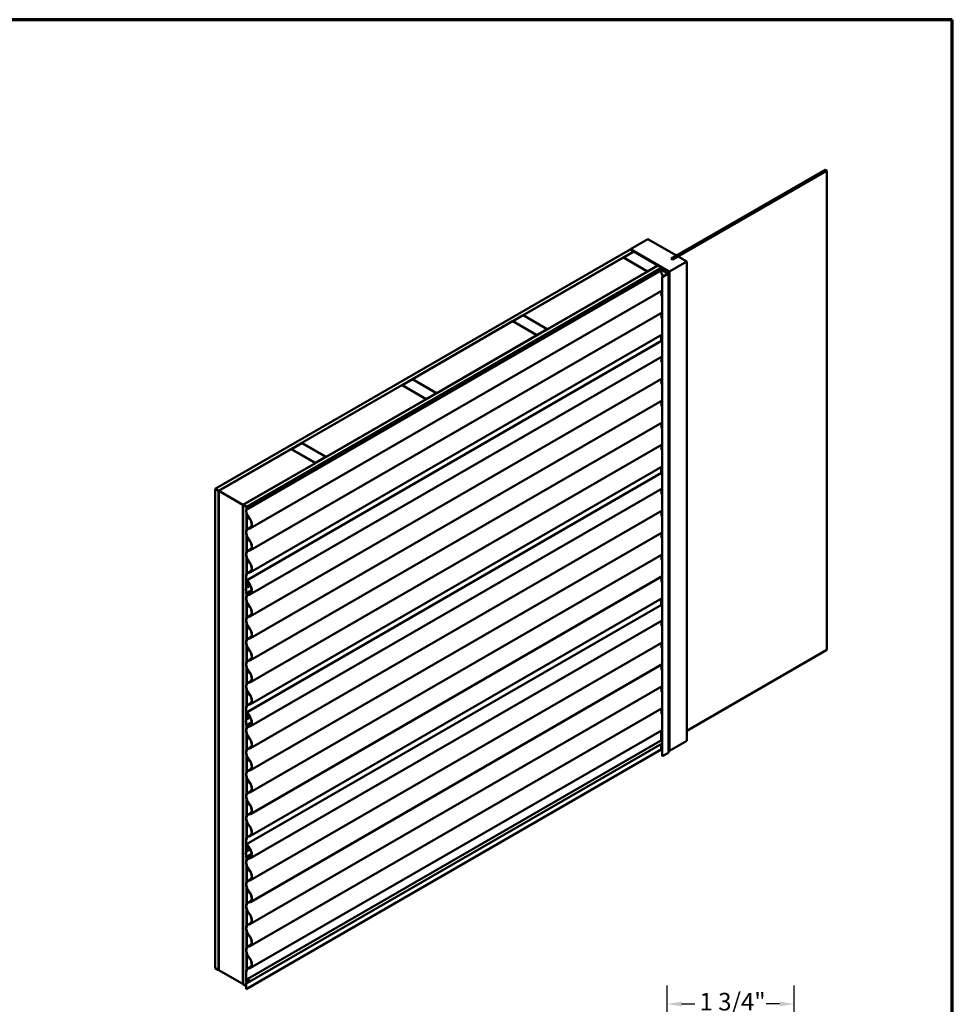
# Model space of a CAD drawing. Units: inches. Extents: x 0.6 to 33.4, y 0.6 to 21.4.
# Drawn here: x 20.7 to 33.4, y 8 to 21.4 of the extents above; entities that cross this region are included whole.
import ezdxf

# ---------------------------------------------------------------- set-up
doc = ezdxf.new("R2010")
doc.units = ezdxf.units.IN
doc.header["$LTSCALE"] = 2
doc.header["$MEASUREMENT"] = 0
for name, color, linetype, lineweight in [('Border (ANSI)', 7, 'Continuous', 70), ('Dimension (ANSI)', 7, 'Continuous', 25), ('Visible (ANSI)', 7, 'Continuous', 50)]:
    doc.layers.add(name, color=color, linetype=linetype, lineweight=lineweight)
doc.styles.add('Note Text (ANSI)', font='tahoma.ttf')
doc.dimstyles.new('Architectural (ANSI)', dxfattribs={"dimscale": 2, "dimtxt": 0.12, "dimasz": 0.098425, "dimexe": 0.125, "dimexo": 0.0625, "dimgap": 0.031496, "dimtad": 0, "dimtih": 1, "dimtoh": 1, "dimdec": 4, "dimrnd": 1e-08, "dimzin": 3, "dimdsep": 46, "dimlunit": 4, "dimtxsty": 'Note Text (ANSI)', "dimcen": 0.09, "dimdle": 0.393701, "dimclrd": 256, "dimclre": 256, "dimclrt": 256, "dimadec": 0, "dimazin": 3, "dimtfac": 1, "dimtofl": 0, "dimtmove": 0, "dimatfit": 3, "dimfxl": 1, "dimfrac": 2, "dimtolj": 1, "dimtzin": 12, "dimlwd": -1, "dimlwe": -1, "dimarcsym": 0})

# ---------------------------------------------------------------- blocks, each defined once
blk = doc.blocks.new('Borders ATAS A Border')
at = {"layer": 'Border (ANSI)'}
for p, q in [((16.7, 10.7), (0.3, 10.7)), ((16.7, 0.3), (16.7, 10.7))]:
    blk.add_line(p, q, dxfattribs=at)
blk = doc.blocks.new('*D10')
at = {"layer": 'Defpoints', "color": 0, "transparency": 16777216}
for p in [(31.244, 7.981), (29.513, 7.322), (31.244, 7.303)]:
    blk.add_point(p, dxfattribs=at)
at = {"layer": 'Dimension (ANSI)', "transparency": 16777216}
for p, q in [((29.513, 7.447), (29.513, 8.231)), ((31.244, 7.428), (31.244, 8.231)), ((29.71, 7.981), (29.892, 7.981)), ((31.047, 7.981), (30.865, 7.981))]:
    blk.add_line(p, q, dxfattribs=at)
for points in [[(29.71, 8.014), (29.71, 7.948), (29.513, 7.981)], [(31.047, 8.014), (31.047, 7.948), (31.244, 7.981)]]:
    blk.add_solid(points, dxfattribs=at)
at = {"layer": 'Dimension (ANSI)', "transparency": 16777216, "insert": (29.954, 8.132), "char_height": 0.24, "attachment_point": 1, "style": 'Note Text (ANSI)'}
blk.add_mtext('\\A1;1 3/4"', dxfattribs=at)

msp = doc.modelspace()

# ---------------------------------------------------------------- linework, layer by layer
at = {"layer": 'Visible (ANSI)'}
for p, q in [((29.56911, 18.14284), (31.66667, 19.35387)), ((31.69006, 19.34037), (29.59249, 18.12935)), ((31.66667, 19.35387), (31.69006, 19.34037)), ((31.69006, 19.34037), (31.69006, 12.8084)), ((29.01531, 18.27196), (29.25101, 18.40804)), ((29.25101, 18.40804), (29.63963, 18.18367)), ((23.35355, 15.00314), (29.0104, 18.26913)), ((29.0104, 18.26913), (29.05754, 18.24191)), ((29.01531, 18.27196), (29.01531, 18.2663)), ((29.44636, 18.02309), (29.01531, 18.27196)), ((29.05754, 18.24191), (23.40069, 14.97593)), ((28.91612, 18.15917), (27.55093, 17.37098)), ((29.24611, 17.96866), (28.91612, 18.15917)), ((28.91707, 18.15972), (29.05849, 18.24137)), ((29.24705, 17.9692), (28.91707, 18.15972)), ((28.91707, 18.15972), (28.91707, 18.15863)), ((29.05754, 18.24191), (29.05754, 18.24082)), ((29.05849, 18.24137), (29.38847, 18.05085)), ((29.15578, 18.18977), (29.15277, 18.18802)), ((29.15277, 18.18802), (29.15277, 18.18694)), ((29.15277, 18.18802), (29.43655, 18.02418)), ((29.43957, 18.02592), (29.15578, 18.18977)), ((29.63963, 18.18367), (29.56892, 18.14284)), ((29.56892, 18.14284), (29.59249, 18.12924)), ((29.56911, 18.14284), (29.56911, 18.14274)), ((29.59249, 18.12935), (29.56911, 18.14284)), ((29.59249, 18.12924), (29.6632, 18.17006)), ((29.59249, 18.12935), (29.59249, 18.12924)), ((29.63963, 18.18367), (29.63963, 18.18356)), ((29.6632, 18.17006), (29.78106, 18.10202)), ((23.73256, 14.78432), (29.38941, 18.05031)), ((29.43655, 18.02309), (23.7797, 14.75711)), ((29.43655, 18.022), (23.78064, 14.75656)), ((23.78366, 14.75482), (29.43957, 18.02026)), ((29.38847, 18.05085), (29.24705, 17.9692)), ((29.4243, 17.99947), (29.26534, 17.90769)), ((29.26836, 17.90595), (29.42731, 17.99773)), ((29.4243, 17.9949), (29.27562, 17.90905)), ((29.27863, 17.90731), (29.42731, 17.99315)), ((29.35208, 17.96866), (29.44636, 18.02309)), ((29.45107, 18.02037), (29.35679, 17.96594)), ((29.38847, 18.05085), (29.38847, 18.04976)), ((29.38941, 18.05031), (29.43655, 18.02309)), ((29.43335, 17.99773), (29.52735, 17.94346)), ((29.43335, 17.99315), (29.5231, 17.94133)), ((29.53036, 17.9452), (29.43636, 17.99947)), ((29.52612, 17.94308), (29.43636, 17.9949)), ((29.43655, 18.02309), (29.43655, 18.022)), ((29.4416, 18.02309), (29.4416, 18.02035)), ((29.45107, 18.02037), (29.45107, 17.99098)), ((29.54535, 17.96594), (29.45107, 18.02037)), ((29.46385, 17.99221), (29.46385, 17.9836)), ((29.78106, 18.10202), (29.54535, 17.96594)), ((29.78106, 18.10202), (29.78106, 11.57005)), ((23.77383, 14.71782), (29.43068, 17.98381)), ((29.43372, 17.98205), (23.77686, 14.71607)), ((27.88092, 17.18047), (29.24611, 17.96866)), ((29.24611, 17.96866), (29.24611, 17.96757)), ((29.24705, 17.9692), (29.24705, 17.96811)), ((29.26534, 17.90769), (29.26534, 17.88834)), ((29.26836, 17.90595), (29.26534, 17.90769)), ((29.26836, 17.89009), (29.26836, 17.90595)), ((29.27562, 17.90905), (29.27863, 17.90731)), ((29.27562, 17.89428), (29.27562, 17.90905)), ((29.27863, 17.89602), (29.27863, 17.90731)), ((29.35208, 17.96866), (29.35208, 17.95777)), ((29.35679, 17.96594), (29.35208, 17.96866)), ((29.35679, 17.96594), (29.35679, 17.96049)), ((29.43068, 17.98381), (29.43372, 17.98205)), ((29.44589, 17.896), (29.44589, 11.36403)), ((29.47083, 17.91153), (29.44726, 17.89792)), ((29.45028, 17.89618), (29.47385, 17.90978)), ((29.52735, 17.93997), (29.45088, 17.89583)), ((29.4539, 17.89409), (29.53036, 17.93823)), ((29.47385, 17.90978), (29.47083, 17.91153)), ((29.47385, 17.90909), (29.47385, 17.90978)), ((29.49666, 17.96624), (29.49666, 17.96466)), ((29.51613, 17.95451), (29.49727, 17.96539)), ((29.49914, 17.96742), (29.50715, 17.96653)), ((29.51655, 17.97396), (29.51655, 17.96838)), ((29.51728, 17.97815), (29.51728, 17.96892)), ((29.51887, 17.97329), (29.51732, 17.97792)), ((29.52084, 17.979), (29.5397, 17.96811)), ((29.52612, 17.94308), (29.5231, 17.94133)), ((29.5231, 17.94133), (29.5231, 17.93752)), ((29.52612, 17.93927), (29.52612, 17.94308)), ((29.53286, 17.94171), (29.53286, 11.40974)), ((29.54092, 17.96641), (29.54092, 11.43444)), ((29.54535, 17.96594), (29.54535, 11.43396)), ((23.83323, 14.46739), (29.44589, 17.70786)), ((23.83323, 14.16801), (29.44589, 17.40848)), ((27.40857, 17.28879), (27.54999, 17.37044)), ((27.54999, 17.37044), (27.87998, 17.17992)), ((27.55093, 17.37098), (27.88092, 17.18047)), ((27.55093, 17.37098), (27.55093, 17.36989)), ((26.04244, 16.50005), (27.40763, 17.28825)), ((27.40763, 17.28825), (27.73761, 17.09773)), ((27.73855, 17.09827), (27.40857, 17.28879)), ((27.40857, 17.28879), (27.40857, 17.2877)), ((23.83323, 13.86862), (29.44589, 17.1091)), ((27.73761, 17.09773), (26.37242, 16.30954)), ((27.73761, 17.09773), (27.73761, 17.09664)), ((27.87998, 17.17992), (27.73855, 17.09827)), ((27.73855, 17.09827), (27.73855, 17.09718)), ((27.87998, 17.17992), (27.87998, 17.17883)), ((27.88092, 17.18047), (27.88092, 17.17938)), ((29.43335, 17.07602), (29.43335, 17.01897)), ((23.77925, 13.75457), (29.43611, 17.02056)), ((23.83323, 13.56696), (29.44589, 16.80743)), ((23.83323, 13.26757), (29.44589, 16.50805)), ((24.53395, 15.62912), (25.89913, 16.41732)), ((25.89913, 16.41732), (26.22912, 16.2268)), ((25.90008, 16.41786), (26.0415, 16.49951)), ((26.23006, 16.22734), (25.90008, 16.41786)), ((25.90008, 16.41786), (25.90008, 16.41677)), ((26.0415, 16.49951), (26.37148, 16.30899)), ((26.37242, 16.30954), (26.04244, 16.50005)), ((26.04244, 16.50005), (26.04244, 16.49897)), ((26.37148, 16.30899), (26.23006, 16.22734)), ((26.37148, 16.30899), (26.37148, 16.3079)), ((26.37242, 16.30954), (26.37242, 16.30845)), ((23.83323, 12.96819), (29.44589, 16.20866)), ((26.22912, 16.2268), (24.86393, 15.43861)), ((26.22912, 16.2268), (26.22912, 16.22571)), ((26.23006, 16.22734), (26.23006, 16.22626)), ((23.83323, 12.66881), (29.44589, 15.90928)), ((23.83323, 12.36943), (29.44589, 15.6099)), ((24.39158, 15.54693), (24.533, 15.62858)), ((24.533, 15.62858), (24.86299, 15.43806)), ((24.86393, 15.43861), (24.53395, 15.62912)), ((24.53395, 15.62912), (24.53395, 15.62804)), ((24.39064, 15.54639), (23.40163, 14.97538)), ((24.72062, 15.35587), (24.39064, 15.54639)), ((24.72156, 15.35641), (24.39158, 15.54693)), ((24.39158, 15.54693), (24.39158, 15.54584)), ((24.86299, 15.43806), (24.72156, 15.35641)), ((24.86299, 15.43806), (24.86299, 15.43698)), ((24.86393, 15.43861), (24.86393, 15.43752)), ((23.73162, 14.78487), (24.72062, 15.35587)), ((23.83323, 12.07005), (29.44589, 15.31052)), ((24.72062, 15.35587), (24.72062, 15.35478)), ((24.72156, 15.35641), (24.72156, 15.35533)), ((23.77925, 11.95599), (29.43611, 15.22198)), ((29.43335, 15.27745), (29.43335, 15.22039)), ((23.40069, 14.97593), (23.35355, 15.00314)), ((23.35355, 15.00314), (23.35355, 8.47117)), ((23.40069, 14.97593), (23.40069, 8.44395)), ((23.40163, 14.97538), (23.40163, 8.44341)), ((23.40163, 14.97538), (23.73162, 14.78487)), ((23.83323, 11.76838), (29.44589, 15.00885)), ((23.73162, 14.78487), (23.73162, 8.253)), ((23.7797, 14.75711), (23.73256, 14.78432)), ((23.73256, 14.78432), (23.73256, 8.25235)), ((23.77686, 14.71607), (23.77383, 14.71782)), ((23.7797, 14.75711), (23.7797, 14.72121)), ((23.7797, 14.67308), (23.7797, 14.44021)), ((23.78064, 14.75656), (23.78064, 14.72175)), ((23.78064, 14.75656), (23.78366, 14.75482)), ((23.78064, 14.67023), (23.78064, 14.44197)), ((23.78366, 14.75482), (23.78366, 14.72349)), ((23.78366, 14.66214), (23.78366, 14.44657)), ((23.79838, 14.63385), (23.82671, 14.59003)), ((23.82865, 14.59158), (23.80032, 14.6354)), ((23.83323, 11.46899), (29.44589, 14.70947)), ((23.7797, 14.37369), (23.7797, 14.14083)), ((23.78064, 14.37085), (23.78064, 14.14259)), ((23.84422, 14.48476), (23.79391, 14.45571)), ((23.82671, 14.46897), (23.79838, 14.45786)), ((23.80032, 14.45407), (23.82865, 14.46519)), ((23.83323, 11.16961), (29.44589, 14.41009)), ((23.78366, 14.36276), (23.78366, 14.14719)), ((23.79838, 14.33447), (23.82671, 14.29065)), ((23.82865, 14.29219), (23.80032, 14.33602)), ((23.84422, 14.18537), (23.79391, 14.15633)), ((23.82671, 14.16959), (23.79838, 14.15848)), ((23.80032, 14.15469), (23.82865, 14.1658)), ((23.83323, 10.87023), (29.44589, 14.1107)), ((23.7797, 14.07431), (23.7797, 13.84144)), ((23.78064, 14.07146), (23.78064, 13.8432)), ((23.78366, 14.06338), (23.78366, 13.84781)), ((23.79838, 14.03509), (23.82671, 13.99126)), ((23.82865, 13.99281), (23.80032, 14.03664)), ((23.84422, 13.88599), (23.79391, 13.85695)), ((23.82671, 13.87021), (23.79838, 13.8591)), ((23.80032, 13.85531), (23.82865, 13.86642)), ((23.77348, 13.81178), (23.77348, 13.69163)), ((23.77649, 13.68989), (23.77649, 13.81004)), ((23.77649, 13.74847), (23.77649, 13.73088)), ((23.77891, 13.72219), (23.78918, 13.70311)), ((23.77951, 13.72913), (23.77951, 13.74673)), ((23.79142, 13.70415), (23.78116, 13.72323)), ((23.78967, 13.6963), (23.78343, 13.68836)), ((23.78598, 13.68504), (23.79223, 13.69297)), ((23.79965, 13.69293), (23.78598, 13.68504)), ((23.79004, 13.74632), (23.82671, 13.6896)), ((23.82865, 13.69114), (23.79198, 13.74786)), ((23.81338, 13.69432), (23.795, 13.67096)), ((23.79761, 13.71841), (23.80524, 13.72281)), ((23.83323, 10.57085), (29.44589, 13.81132)), ((23.77313, 13.63686), (23.7718, 13.63396)), ((23.7718, 13.62876), (23.77313, 13.62433)), ((23.77348, 13.66442), (23.77348, 13.63867)), ((23.77348, 13.62212), (23.77348, 13.58179)), ((23.77348, 13.58179), (23.77649, 13.58004)), ((23.77459, 13.63101), (23.77591, 13.63391)), ((23.77591, 13.62406), (23.77459, 13.6285)), ((23.78281, 13.67463), (23.77643, 13.67095)), ((23.77649, 13.63693), (23.77649, 13.66267)), ((23.85081, 13.62295), (23.77649, 13.58004)), ((23.77649, 13.58004), (23.77649, 13.62038)), ((23.7797, 13.67728), (23.7797, 13.67283)), ((23.7797, 13.5819), (23.7797, 13.53978)), ((23.78064, 13.67635), (23.78064, 13.67338)), ((23.78064, 13.58244), (23.78064, 13.54154)), ((23.78598, 13.68504), (23.78343, 13.68836)), ((23.78366, 13.58418), (23.78366, 13.54614)), ((23.79875, 13.68969), (23.78956, 13.67802)), ((23.80218, 13.68008), (23.7907, 13.67345)), ((23.79212, 13.6747), (23.80131, 13.68637)), ((23.84422, 13.58432), (23.79391, 13.55528)), ((23.79523, 13.6656), (23.82938, 13.68532)), ((23.79756, 13.66763), (23.81594, 13.69099)), ((23.82671, 13.56854), (23.79838, 13.55743)), ((23.80032, 13.55364), (23.82865, 13.56475)), ((23.7797, 13.47326), (23.7797, 13.24039)), ((23.78064, 13.47041), (23.78064, 13.24215)), ((23.78366, 13.46233), (23.78366, 13.24676)), ((23.79838, 13.43404), (23.82671, 13.39021)), ((23.82865, 13.39176), (23.80032, 13.43559)), ((23.83323, 10.27147), (29.44589, 13.51194)), ((29.43335, 13.47887), (29.43335, 13.42181)), ((23.77925, 10.15742), (29.43611, 13.4234)), ((23.7797, 13.17388), (23.7797, 12.94101)), ((23.78064, 13.17103), (23.78064, 12.94277)), ((23.78366, 13.16294), (23.78366, 12.94737)), ((23.84422, 13.28494), (23.79391, 13.2559)), ((23.82671, 13.26916), (23.79838, 13.25805)), ((23.80032, 13.25426), (23.82865, 13.26537)), ((23.83323, 9.9698), (29.44589, 13.21027)), ((23.79838, 13.13466), (23.82671, 13.09083)), ((23.82865, 13.09238), (23.80032, 13.13621)), ((23.84422, 12.98556), (23.79391, 12.95651)), ((23.82671, 12.96978), (23.79838, 12.95866)), ((23.80032, 12.95488), (23.82865, 12.96599)), ((23.83323, 9.67042), (29.44589, 12.91089)), ((23.7797, 12.8745), (23.7797, 12.64163)), ((23.78064, 12.87165), (23.78064, 12.64339)), ((23.78366, 12.86356), (23.78366, 12.64799)), ((23.79838, 12.83528), (23.82671, 12.79145)), ((23.82865, 12.793), (23.80032, 12.83682)), ((31.69006, 12.8084), (29.78106, 11.70624)), ((23.84422, 12.68618), (23.79391, 12.65713)), ((23.82671, 12.6704), (23.79838, 12.65928)), ((23.80032, 12.65549), (23.82865, 12.66661)), ((23.7797, 12.57511), (23.7797, 12.34225)), ((23.78064, 12.57227), (23.78064, 12.34401)), ((23.78366, 12.56418), (23.78366, 12.34861)), ((23.79838, 12.53589), (23.82671, 12.49207)), ((23.82865, 12.49362), (23.80032, 12.53744)), ((23.83323, 9.37103), (29.44589, 12.61151)), ((23.84422, 12.38679), (23.79391, 12.35775)), ((23.82671, 12.37101), (23.79838, 12.3599)), ((23.80032, 12.35611), (23.82865, 12.36723)), ((23.7797, 12.27573), (23.7797, 12.04287)), ((23.78064, 12.27288), (23.78064, 12.04463)), ((23.78366, 12.2648), (23.78366, 12.04923)), ((23.79838, 12.23651), (23.82671, 12.19269)), ((23.82865, 12.19423), (23.80032, 12.23806)), ((23.83323, 9.07165), (29.44589, 12.31212)), ((23.84422, 12.08741), (23.79391, 12.05837)), ((23.77348, 12.0132), (23.77348, 11.89305)), ((23.77649, 11.89131), (23.77649, 12.01146)), ((23.77649, 11.94989), (23.77649, 11.9323)), ((23.77951, 11.93055), (23.77951, 11.94815)), ((23.79004, 11.94774), (23.82671, 11.89102)), ((23.82865, 11.89256), (23.79198, 11.94928)), ((23.82671, 12.07163), (23.79838, 12.06052)), ((23.80032, 12.05673), (23.82865, 12.06784)), ((23.83323, 8.77227), (29.44589, 12.01274)), ((23.77313, 11.83828), (23.7718, 11.83538)), ((23.7718, 11.83019), (23.77313, 11.82575)), ((23.77348, 11.86584), (23.77348, 11.84009)), ((23.77348, 11.82354), (23.77348, 11.78321)), ((23.77459, 11.83243), (23.77591, 11.83533)), ((23.77591, 11.82549), (23.77459, 11.82992)), ((23.78281, 11.87605), (23.77643, 11.87237)), ((23.77649, 11.83835), (23.77649, 11.8641)), ((23.85081, 11.82437), (23.77649, 11.78147)), ((23.77649, 11.78147), (23.77649, 11.8218)), ((23.77891, 11.92361), (23.78918, 11.90453)), ((23.7797, 11.8787), (23.7797, 11.87425)), ((23.78064, 11.87777), (23.78064, 11.8748)), ((23.79142, 11.90557), (23.78116, 11.92465)), ((23.78967, 11.89772), (23.78343, 11.88978)), ((23.78598, 11.88646), (23.78343, 11.88978)), ((23.78598, 11.88646), (23.79223, 11.89439)), ((23.79965, 11.89435), (23.78598, 11.88646)), ((23.79875, 11.89111), (23.78956, 11.87944)), ((23.80218, 11.8815), (23.7907, 11.87487)), ((23.79212, 11.87612), (23.80131, 11.88779)), ((23.81338, 11.89574), (23.795, 11.87238)), ((23.79523, 11.86702), (23.82938, 11.88674)), ((23.79756, 11.86906), (23.81594, 11.89242)), ((23.79761, 11.91983), (23.80524, 11.92423)), ((23.77348, 11.78321), (23.77649, 11.78147)), ((23.7797, 11.78332), (23.7797, 11.7412)), ((23.78064, 11.78386), (23.78064, 11.74296)), ((23.78366, 11.7856), (23.78366, 11.74756)), ((23.84422, 11.78574), (23.79391, 11.7567)), ((23.82671, 11.76996), (23.79838, 11.75885)), ((23.80032, 11.75506), (23.82865, 11.76617)), ((23.83323, 8.47289), (29.44589, 11.71336)), ((29.43335, 11.68029), (29.43335, 11.57647)), ((23.7797, 11.67468), (23.7797, 11.44182)), ((23.78064, 11.67183), (23.78064, 11.44358)), ((23.78366, 11.66375), (23.78366, 11.44818)), ((23.79761, 8.32267), (29.44589, 11.58371)), ((23.79838, 11.63546), (23.82671, 11.59164)), ((23.82865, 11.59318), (23.80032, 11.63701)), ((29.78106, 11.57005), (29.54535, 11.43396)), ((29.43335, 11.45029), (23.77649, 8.18431)), ((23.84422, 11.48636), (23.79391, 11.45732)), ((23.79523, 8.26986), (29.44589, 11.53227)), ((23.82671, 11.47058), (23.79838, 11.45947)), ((23.80032, 11.45568), (23.82865, 11.46679)), ((29.43277, 11.50416), (29.43144, 11.50126)), ((29.43144, 11.49875), (29.43277, 11.49431)), ((29.43335, 11.52503), (29.43335, 11.50718)), ((29.43335, 11.49063), (29.43335, 11.45029)), ((29.44589, 11.45394), (29.43335, 11.46118)), ((29.54535, 11.43396), (29.54092, 11.43653)), ((23.7797, 11.3753), (23.7797, 11.14243)), ((23.78064, 11.37245), (23.78064, 11.14419)), ((23.78366, 11.36437), (23.78366, 11.1488)), ((23.79838, 11.33608), (23.82671, 11.29225)), ((23.82865, 11.2938), (23.80032, 11.33763)), ((29.53036, 11.40626), (29.4539, 11.36211)), ((23.84422, 11.18698), (23.79391, 11.15794)), ((23.82671, 11.1712), (23.79838, 11.16009)), ((23.80032, 11.1563), (23.82865, 11.16741)), ((23.7797, 11.07592), (23.7797, 10.84305)), ((23.78064, 11.07307), (23.78064, 10.84481)), ((23.78366, 11.06498), (23.78366, 10.84941)), ((23.79838, 11.0367), (23.82671, 10.99287)), ((23.82865, 10.99442), (23.80032, 11.03824)), ((23.84422, 10.8876), (23.79391, 10.85855)), ((23.7797, 10.77654), (23.7797, 10.54367)), ((23.78064, 10.77369), (23.78064, 10.54543)), ((23.78366, 10.7656), (23.78366, 10.55003)), ((23.82671, 10.87182), (23.79838, 10.8607)), ((23.80032, 10.85692), (23.82865, 10.86803)), ((23.79838, 10.73731), (23.82671, 10.69349)), ((23.82865, 10.69504), (23.80032, 10.73886)), ((23.7797, 10.47715), (23.7797, 10.24429)), ((23.78064, 10.47431), (23.78064, 10.24605)), ((23.84422, 10.58822), (23.79391, 10.55917)), ((23.82671, 10.57243), (23.79838, 10.56132)), ((23.80032, 10.55753), (23.82865, 10.56865)), ((23.78366, 10.46622), (23.78366, 10.25065)), ((23.79838, 10.43793), (23.82671, 10.39411)), ((23.82865, 10.39565), (23.80032, 10.43948)), ((23.77348, 10.21462), (23.77348, 10.09447)), ((23.77649, 10.09273), (23.77649, 10.21288)), ((23.84422, 10.28883), (23.79391, 10.25979)), ((23.82671, 10.27305), (23.79838, 10.26194)), ((23.80032, 10.25815), (23.82865, 10.26926)), ((23.78281, 10.07747), (23.77643, 10.07379)), ((23.77649, 10.15131), (23.77649, 10.13372)), ((23.77891, 10.12504), (23.78918, 10.10595)), ((23.77951, 10.13198), (23.77951, 10.14957)), ((23.7797, 10.08012), (23.7797, 10.07568)), ((23.78064, 10.07919), (23.78064, 10.07622)), ((23.79142, 10.10699), (23.78116, 10.12607)), ((23.78967, 10.09914), (23.78343, 10.0912)), ((23.78598, 10.08788), (23.78343, 10.0912)), ((23.78598, 10.08788), (23.79223, 10.09582)), ((23.79965, 10.09577), (23.78598, 10.08788)), ((23.79875, 10.09253), (23.78956, 10.08086)), ((23.79004, 10.14916), (23.82671, 10.09244)), ((23.80218, 10.08292), (23.7907, 10.0763)), ((23.82865, 10.09399), (23.79198, 10.15071)), ((23.79212, 10.07754), (23.80131, 10.08921)), ((23.81338, 10.09716), (23.795, 10.0738)), ((23.79523, 10.06844), (23.82938, 10.08816)), ((23.79756, 10.07048), (23.81594, 10.09384)), ((23.79761, 10.12125), (23.80524, 10.12565)), ((23.77313, 10.0397), (23.7718, 10.0368)), ((23.7718, 10.03161), (23.77313, 10.02717)), ((23.77348, 10.06726), (23.77348, 10.04151)), ((23.77348, 10.02496), (23.77348, 9.98463)), ((23.77348, 9.98463), (23.77649, 9.98289)), ((23.77459, 10.03385), (23.77591, 10.03675)), ((23.77591, 10.02691), (23.77459, 10.03134)), ((23.77649, 10.03977), (23.77649, 10.06552)), ((23.85081, 10.02579), (23.77649, 9.98289)), ((23.77649, 9.98289), (23.77649, 10.02322)), ((23.7797, 9.98474), (23.7797, 9.94262)), ((23.78064, 9.98528), (23.78064, 9.94438)), ((23.78366, 9.98702), (23.78366, 9.94898)), ((23.84422, 9.98717), (23.79391, 9.95812)), ((23.82671, 9.97138), (23.79838, 9.96027)), ((23.80032, 9.95648), (23.82865, 9.9676)), ((23.7797, 9.8761), (23.7797, 9.64324)), ((23.78064, 9.87326), (23.78064, 9.645)), ((23.78366, 9.86517), (23.78366, 9.6496)), ((23.79838, 9.83688), (23.82671, 9.79306)), ((23.82865, 9.7946), (23.80032, 9.83843)), ((23.84422, 9.68778), (23.79391, 9.65874)), ((23.82671, 9.672), (23.79838, 9.66089)), ((23.80032, 9.6571), (23.82865, 9.66821)), ((23.7797, 9.57672), (23.7797, 9.34385)), ((23.78064, 9.57387), (23.78064, 9.34561)), ((23.78366, 9.56579), (23.78366, 9.35022)), ((23.79838, 9.5375), (23.82671, 9.49367)), ((23.82865, 9.49522), (23.80032, 9.53905)), ((23.7797, 9.27734), (23.7797, 9.04447)), ((23.78064, 9.27449), (23.78064, 9.04623)), ((23.78366, 9.2664), (23.78366, 9.05084)), ((23.84422, 9.3884), (23.79391, 9.35936)), ((23.82671, 9.37262), (23.79838, 9.36151)), ((23.80032, 9.35772), (23.82865, 9.36883)), ((23.79838, 9.23812), (23.82671, 9.19429)), ((23.82865, 9.19584), (23.80032, 9.23967)), ((23.84422, 9.08902), (23.79391, 9.05998)), ((23.82671, 9.07324), (23.79838, 9.06212)), ((23.80032, 9.05834), (23.82865, 9.06945)), ((23.7797, 8.97796), (23.7797, 8.74509)), ((23.78064, 8.97511), (23.78064, 8.74685)), ((23.78366, 8.96702), (23.78366, 8.75145)), ((23.79838, 8.93874), (23.82671, 8.89491)), ((23.82865, 8.89646), (23.80032, 8.94028)), ((23.84422, 8.78964), (23.79391, 8.76059)), ((23.82671, 8.77386), (23.79838, 8.76274)), ((23.80032, 8.75895), (23.82865, 8.77007)), ((23.7797, 8.67858), (23.7797, 8.44571)), ((23.78064, 8.67573), (23.78064, 8.44747)), ((23.78366, 8.66764), (23.78366, 8.45207)), ((23.79838, 8.63935), (23.82671, 8.59553)), ((23.82865, 8.59708), (23.80032, 8.6409)), ((23.35355, 8.47117), (23.40069, 8.44395)), ((23.84422, 8.49026), (23.79391, 8.46121)), ((23.82671, 8.47447), (23.79838, 8.46336)), ((23.80032, 8.45957), (23.82865, 8.47069)), ((23.40069, 8.44395), (23.40163, 8.4445)), ((23.40163, 8.44341), (23.40175, 8.44334)), ((23.40175, 8.44334), (23.40175, 8.44345)), ((23.40175, 8.44345), (23.64793, 8.30132)), ((23.77348, 8.41604), (23.77348, 8.2959)), ((23.77649, 8.29415), (23.77649, 8.4143)), ((23.64793, 8.30121), (23.64774, 8.30143)), ((23.64793, 8.30132), (23.64793, 8.30121)), ((23.64793, 8.30121), (23.6911, 8.27629)), ((23.6911, 8.2764), (23.73162, 8.253)), ((23.6911, 8.27629), (23.6911, 8.2764)), ((23.73162, 8.253), (23.73256, 8.25355)), ((23.73256, 8.25235), (23.77301, 8.229)), ((23.77313, 8.24112), (23.7718, 8.23822)), ((23.7718, 8.23303), (23.77313, 8.2286)), ((23.77348, 8.26868), (23.77348, 8.24293)), ((23.77348, 8.22639), (23.77348, 8.18605)), ((23.77459, 8.23527), (23.77591, 8.23818)), ((23.77591, 8.22833), (23.77459, 8.23276)), ((23.78281, 8.27889), (23.77643, 8.27521)), ((23.77649, 8.24119), (23.77649, 8.26694)), ((23.77649, 8.18431), (23.77649, 8.22464)), ((23.7797, 8.28154), (23.7797, 8.2771)), ((23.78064, 8.28061), (23.78064, 8.27764)), ((23.79875, 8.29396), (23.78956, 8.28228)), ((23.80218, 8.28435), (23.7907, 8.27772)), ((23.79212, 8.27896), (23.80131, 8.29063)), ((23.81338, 8.29858), (23.795, 8.27522)), ((23.79756, 8.2719), (23.81594, 8.29526)), ((23.77348, 8.18605), (23.77649, 8.18431))]:
    msp.add_line(p, q, dxfattribs=at)
for centre, major_axis, start_param, end_param in [((29.43033, 17.99598), (-0.00853, 0), 3.92699082, 5.49778714), ((29.43033, 17.99141), (-0.00853, 0), 3.92699082, 5.49778714), ((29.43033, 17.99598), (0.00427, 0), 0.78539816, 2.35619449), ((29.43033, 17.99141), (0.00427, 0), 0.78539816, 2.35619449), ((29.43467, 18.02309), (0.00267, 0), 5.49778714, 7.06858347), ((29.43467, 18.02309), (0.00693, 0), 5.49778714, 7.06858347), ((29.5001, 17.93563), (0.0472, -0.08175), 3.82174716, 4.77857834), ((29.45058, 17.896), (-0.00469, 0), 5.49778714, 8.6393798), ((29.45058, 17.896), (-0.000427, 0), 5.49778714, 8.6393798), ((29.49874, 17.96624), (-0.00208, 0), 4.52123585, 7.06858347), ((29.50905, 17.9722), (0.01, 0), 4.52123585, 6.47433844), ((29.51907, 17.95621), (-0.00417, 0), 0.78539816, 2.6960314), ((29.51937, 17.97815), (-0.00208, 0), 3.92699082, 6.47433844), ((29.55291, 17.94688), (-0.03333, 0), 5.15795023, 5.83762405), ((29.52433, 17.94171), (0.00427, 0), 5.49778714, 7.06858347), ((29.52433, 17.94171), (0.00853, 0), 5.49778714, 7.06858347), ((29.53675, 17.96641), (0.00417, 0), 5.15795023, 7.06858347), ((29.5001, 17.63625), (-0.0472, 0.08175), 0.33598385, 1.40841961), ((29.5001, 17.33687), (-0.0472, 0.08175), 0.3359838, 1.40841961), ((29.5001, 17.03749), (-0.0472, 0.08175), 0.33598381, 0.78539816), ((29.44278, 17.00901), (-0.00667, 0.01155), 5.16127558, 6.28318531), ((29.5001, 16.73582), (-0.0472, 0.08175), 0.33598387, 1.40841961), ((29.5001, 16.43644), (-0.0472, 0.08175), 0.33598382, 1.40841961), ((29.5001, 16.13705), (-0.0472, 0.08175), 0.33598383, 1.40841961), ((29.5001, 15.83767), (-0.0472, 0.08175), 0.33598385, 1.40841961), ((29.5001, 15.53829), (-0.0472, 0.08175), 0.3359838, 1.40841961), ((29.5001, 15.23891), (-0.0472, 0.08175), 0.33598381, 0.78539816), ((29.44278, 15.21043), (-0.00667, 0.01155), 5.16127558, 6.28318531), ((29.5001, 14.93724), (-0.0472, 0.08175), 0.33598387, 1.40841961), ((23.84324, 14.66965), (0.04933, -0.08545), 3.82631402, 4.79929009), ((23.84324, 14.66965), (-0.0472, 0.08175), 0.6801545, 1.65769744), ((29.5001, 14.63786), (-0.0472, 0.08175), 0.33598382, 1.40841961), ((23.78269, 14.55491), (0.0484, -0.08383), 6.1962842, 7.94088275), ((23.78269, 14.55491), (0.05053, -0.08753), 6.1962842, 7.94088275), ((23.84324, 14.37026), (-0.04933, 0.08545), 6.1962842, 7.94088275), ((23.84324, 14.37026), (-0.0472, 0.08175), 6.1962842, 7.94088275), ((29.5001, 14.33847), (-0.0472, 0.08175), 0.33598383, 1.40841961), ((23.78269, 14.25553), (0.0484, -0.08383), 6.1962842, 7.94088275), ((23.78269, 14.25553), (0.05053, -0.08753), 6.1962842, 7.94088275), ((23.84324, 14.07088), (-0.04933, 0.08545), 6.1962842, 7.94088275), ((23.84324, 14.07088), (-0.0472, 0.08175), 6.1962842, 7.94088275), ((29.5001, 14.03909), (-0.0472, 0.08175), 0.33598385, 1.40841961), ((23.78269, 13.95615), (0.0484, -0.08383), 6.1962842, 7.94088275), ((23.78269, 13.95615), (0.05053, -0.08753), 6.1962842, 7.94088275), ((23.84324, 13.7715), (-0.04933, 0.08545), 6.1962842, 7.06858347), ((23.84324, 13.7715), (-0.0472, 0.08175), 6.1962842, 7.06858347), ((23.78592, 13.74303), (-0.00667, 0.01155), 4.79929009, 7.06858347), ((23.78592, 13.72543), (0.00667, -0.01155), 3.92699082, 4.66002998), ((23.78592, 13.74303), (-0.00453, 0.00785), 4.79929009, 7.06858347), ((23.78592, 13.72543), (-0.00453, 0.00785), 0.78539816, 1.51843732), ((23.78567, 13.70149), (0.00333, -0.00577), 0.22689229, 1.51843732), ((23.78567, 13.70149), (0.00547, -0.00947), 0.22689229, 1.51843732), ((23.80595, 13.70398), (0.00833, -0.01443), 0.22689229, 4.73575458), ((23.80595, 13.70398), (-0.0062, 0.01074), 3.36848494, 7.87734724), ((23.79371, 13.69623), (0.0042, -0.00727), 0.22689229, 1.59416193), ((23.79371, 13.69623), (0.00633, -0.01097), 0.22689229, 1.59416193), ((29.5001, 13.73971), (-0.0472, 0.08175), 0.3359838, 1.40841961), ((23.7772, 13.62824), (-0.00413, 0.00716), 0.39060705, 1.18018929), ((23.76895, 13.64128), (0.0032, -0.00554), 0.39060705, 0.78539816), ((23.76895, 13.62473), (0.0032, -0.00554), 0.78539816, 1.18018929), ((23.78356, 13.68581), (0.00713, -0.01236), 3.92699082, 6.51007759), ((23.78356, 13.65859), (-0.00713, 0.01236), 5.49778714, 7.06858347), ((23.7772, 13.62824), (-0.002, 0.00346), 0.39060705, 1.18018929), ((23.76895, 13.64128), (0.00533, -0.00924), 0.39060705, 0.78539816), ((23.76895, 13.62473), (-0.00533, 0.00924), 3.92699082, 4.32178194), ((23.78356, 13.68581), (0.005, -0.00866), 3.92699082, 6.51007759), ((23.78356, 13.65859), (-0.005, 0.00866), 5.49778714, 7.06858347), ((23.78356, 13.68581), (0.00953, -0.01651), 5.49778714, 6.51007759), ((23.78356, 13.68581), (0.01167, -0.02021), 5.49778714, 6.51007759), ((23.78269, 13.65448), (0.0484, -0.08383), 6.1962842, 7.94088275), ((23.78269, 13.65448), (0.05053, -0.08753), 6.1962842, 7.94088275), ((23.84324, 13.46983), (-0.04933, 0.08545), 6.1962842, 7.94088275), ((23.84324, 13.46983), (-0.0472, 0.08175), 6.1962842, 7.94088275), ((29.5001, 13.44033), (-0.0472, 0.08175), 0.33598381, 0.78539816), ((29.44278, 13.41186), (-0.00667, 0.01155), 5.16127558, 6.28318531), ((23.78269, 13.3551), (0.0484, -0.08383), 6.1962842, 7.94088275), ((23.78269, 13.3551), (0.05053, -0.08753), 6.1962842, 7.94088275), ((23.84324, 13.17045), (-0.04933, 0.08545), 6.1962842, 7.94088275), ((23.84324, 13.17045), (-0.0472, 0.08175), 6.1962842, 7.94088275), ((29.5001, 13.13866), (-0.0472, 0.08175), 0.33598387, 1.40841961), ((23.78269, 13.05572), (0.0484, -0.08383), 6.1962842, 7.94088275), ((23.78269, 13.05572), (0.05053, -0.08753), 6.1962842, 7.94088275), ((23.84324, 12.87107), (-0.04933, 0.08545), 6.1962842, 7.94088275), ((23.84324, 12.87107), (-0.0472, 0.08175), 6.1962842, 7.94088275), ((29.5001, 12.83928), (-0.0472, 0.08175), 0.33598382, 1.40841961), ((23.78269, 12.75634), (0.0484, -0.08383), 6.1962842, 7.94088275), ((23.78269, 12.75634), (0.05053, -0.08753), 6.1962842, 7.94088275), ((23.84324, 12.57168), (-0.04933, 0.08545), 6.1962842, 7.94088275), ((23.84324, 12.57168), (-0.0472, 0.08175), 6.1962842, 7.94088275), ((23.78269, 12.45695), (0.0484, -0.08383), 6.1962842, 7.94088275), ((23.78269, 12.45695), (0.05053, -0.08753), 6.1962842, 7.94088275), ((29.5001, 12.5399), (-0.0472, 0.08175), 0.33598383, 1.40841961), ((23.84324, 12.2723), (-0.04933, 0.08545), 6.1962842, 7.94088275), ((23.84324, 12.2723), (-0.0472, 0.08175), 6.1962842, 7.94088275), ((29.5001, 12.24051), (-0.0472, 0.08175), 0.33598385, 1.40841961), ((23.78269, 12.15757), (0.0484, -0.08383), 6.1962842, 7.94088275), ((23.78269, 12.15757), (0.05053, -0.08753), 6.1962842, 7.94088275), ((23.84324, 11.97292), (-0.04933, 0.08545), 6.1962842, 7.06858347), ((23.84324, 11.97292), (-0.0472, 0.08175), 6.1962842, 7.06858347), ((23.78592, 11.94445), (-0.00667, 0.01155), 4.79929009, 7.06858347), ((23.78592, 11.94445), (-0.00453, 0.00785), 4.79929009, 7.06858347), ((29.5001, 11.94113), (-0.0472, 0.08175), 0.3359838, 1.40841961), ((23.7772, 11.82967), (-0.00413, 0.00716), 0.39060705, 1.18018929), ((23.76895, 11.8427), (0.0032, -0.00554), 0.39060705, 0.78539816), ((23.76895, 11.82616), (0.0032, -0.00554), 0.78539816, 1.18018929), ((23.78356, 11.88723), (0.00713, -0.01236), 3.92699082, 6.51007759), ((23.78356, 11.86001), (-0.00713, 0.01236), 5.49778714, 7.06858347), ((23.7772, 11.82967), (-0.002, 0.00346), 0.39060705, 1.18018929), ((23.76895, 11.8427), (0.00533, -0.00924), 0.39060705, 0.78539816), ((23.76895, 11.82616), (-0.00533, 0.00924), 3.92699082, 4.32178194), ((23.78592, 11.92685), (0.00667, -0.01155), 3.92699082, 4.66002998), ((23.78356, 11.88723), (0.005, -0.00866), 3.92699082, 6.51007759), ((23.78356, 11.86001), (-0.005, 0.00866), 5.49778714, 7.06858347), ((23.78592, 11.92685), (-0.00453, 0.00785), 0.78539816, 1.51843732), ((23.78356, 11.88723), (0.00953, -0.01651), 5.49778714, 6.51007759), ((23.78356, 11.88723), (0.01167, -0.02021), 5.49778714, 6.51007759), ((23.78567, 11.90291), (0.00333, -0.00577), 0.22689229, 1.51843732), ((23.78567, 11.90291), (0.00547, -0.00947), 0.22689229, 1.51843732), ((23.80595, 11.9054), (0.00833, -0.01443), 0.22689229, 4.73575458), ((23.80595, 11.9054), (-0.0062, 0.01074), 3.36848494, 7.87734724), ((23.79371, 11.89766), (0.0042, -0.00727), 0.22689229, 1.59416193), ((23.79371, 11.89766), (0.00633, -0.01097), 0.22689229, 1.59416193), ((23.78269, 11.8559), (0.0484, -0.08383), 6.1962842, 7.94088275), ((23.78269, 11.8559), (0.05053, -0.08753), 6.1962842, 7.94088275), ((23.84324, 11.67125), (-0.04933, 0.08545), 6.1962842, 7.94088275), ((23.84324, 11.67125), (-0.0472, 0.08175), 6.1962842, 7.94088275), ((29.5001, 11.64175), (-0.0472, 0.08175), 0.33598381, 0.78539816), ((23.78269, 11.55652), (0.0484, -0.08383), 6.1962842, 7.94088275), ((23.78269, 11.55652), (0.05053, -0.08753), 6.1962842, 7.94088275), ((23.84324, 11.37187), (-0.04933, 0.08545), 6.1962842, 7.94088275), ((23.84324, 11.37187), (-0.0472, 0.08175), 6.1962842, 7.94088275), ((29.43405, 11.4985), (-0.002, 0.00346), 0.39060705, 1.18018929), ((29.4258, 11.51153), (0.00533, -0.00924), 0.39060705, 0.78539816), ((29.4258, 11.49498), (0.00533, -0.00924), 0.78539816, 1.18018929), ((29.55291, 11.4149), (0.03333, 0), 2.01635758, 2.21614901), ((29.53675, 11.43444), (0.00417, 0), 5.15795023, 6.28318531), ((23.78269, 11.25714), (0.0484, -0.08383), 6.1962842, 7.94088275), ((23.78269, 11.25714), (0.05053, -0.08753), 6.1962842, 7.94088275), ((29.45058, 11.36403), (-0.00469, 0), 0, 2.35619449), ((29.52433, 11.40974), (0.00853, 0), 5.49778714, 6.28318531), ((23.84324, 11.07249), (-0.04933, 0.08545), 6.1962842, 7.94088275), ((23.84324, 11.07249), (-0.0472, 0.08175), 6.1962842, 7.94088275), ((23.78269, 10.95776), (0.0484, -0.08383), 6.1962842, 7.94088275), ((23.78269, 10.95776), (0.05053, -0.08753), 6.1962842, 7.94088275), ((23.84324, 10.77311), (-0.04933, 0.08545), 6.1962842, 7.94088275), ((23.84324, 10.77311), (-0.0472, 0.08175), 6.1962842, 7.94088275), ((23.78269, 10.65837), (0.0484, -0.08383), 6.1962842, 7.94088275), ((23.78269, 10.65837), (0.05053, -0.08753), 6.1962842, 7.94088275), ((23.84324, 10.47372), (-0.04933, 0.08545), 6.1962842, 7.94088275), ((23.84324, 10.47372), (-0.0472, 0.08175), 6.1962842, 7.94088275), ((23.78269, 10.35899), (0.0484, -0.08383), 6.1962842, 7.94088275), ((23.78269, 10.35899), (0.05053, -0.08753), 6.1962842, 7.94088275), ((23.84324, 10.17434), (-0.04933, 0.08545), 6.1962842, 7.06858347), ((23.84324, 10.17434), (-0.0472, 0.08175), 6.1962842, 7.06858347), ((23.78356, 10.08865), (0.00713, -0.01236), 3.92699082, 6.51007759), ((23.78356, 10.06143), (-0.00713, 0.01236), 5.49778714, 7.06858347), ((23.78592, 10.14587), (-0.00667, 0.01155), 4.79929009, 7.06858347), ((23.78592, 10.12827), (0.00667, -0.01155), 3.92699082, 4.66002998), ((23.78356, 10.08865), (0.005, -0.00866), 3.92699082, 6.51007759), ((23.78356, 10.06143), (-0.005, 0.00866), 5.49778714, 7.06858347), ((23.78592, 10.14587), (-0.00453, 0.00785), 4.79929009, 7.06858347), ((23.78592, 10.12827), (-0.00453, 0.00785), 0.78539816, 1.51843732), ((23.78356, 10.08865), (0.00953, -0.01651), 5.49778714, 6.51007759), ((23.78356, 10.08865), (0.01167, -0.02021), 5.49778714, 6.51007759), ((23.78567, 10.10433), (0.00333, -0.00577), 0.22689229, 1.51843732), ((23.78567, 10.10433), (0.00547, -0.00947), 0.22689229, 1.51843732), ((23.80595, 10.10682), (0.00833, -0.01443), 0.22689229, 4.73575458), ((23.80595, 10.10682), (-0.0062, 0.01074), 3.36848494, 7.87734724), ((23.79371, 10.09908), (0.0042, -0.00727), 0.22689229, 1.59416193), ((23.79371, 10.09908), (0.00633, -0.01097), 0.22689229, 1.59416193), ((23.78269, 10.05732), (0.0484, -0.08383), 6.1962842, 7.94088275), ((23.78269, 10.05732), (0.05053, -0.08753), 6.1962842, 7.94088275), ((23.7772, 10.03109), (-0.00413, 0.00716), 0.39060705, 1.18018929), ((23.76895, 10.04412), (0.0032, -0.00554), 0.39060705, 0.78539816), ((23.76895, 10.02758), (0.0032, -0.00554), 0.78539816, 1.18018929), ((23.84324, 9.87267), (-0.04933, 0.08545), 6.1962842, 7.94088275), ((23.7772, 10.03109), (-0.002, 0.00346), 0.39060705, 1.18018929), ((23.76895, 10.04412), (0.00533, -0.00924), 0.39060705, 0.78539816), ((23.76895, 10.02758), (-0.00533, 0.00924), 3.92699082, 4.32178194), ((23.84324, 9.87267), (-0.0472, 0.08175), 6.1962842, 7.94088275), ((23.78269, 9.75794), (0.0484, -0.08383), 6.1962842, 7.94088275), ((23.78269, 9.75794), (0.05053, -0.08753), 6.1962842, 7.94088275), ((23.84324, 9.57329), (-0.04933, 0.08545), 6.1962842, 7.94088275), ((23.84324, 9.57329), (-0.0472, 0.08175), 6.1962842, 7.94088275), ((23.78269, 9.45856), (0.0484, -0.08383), 6.1962842, 7.94088275), ((23.78269, 9.45856), (0.05053, -0.08753), 6.1962842, 7.94088275), ((23.84324, 9.27391), (-0.04933, 0.08545), 6.1962842, 7.94088275), ((23.84324, 9.27391), (-0.0472, 0.08175), 6.1962842, 7.94088275), ((23.78269, 9.15918), (0.0484, -0.08383), 6.1962842, 7.94088275), ((23.78269, 9.15918), (0.05053, -0.08753), 6.1962842, 7.94088275), ((23.84324, 8.97453), (-0.04933, 0.08545), 6.1962842, 7.94088275), ((23.84324, 8.97453), (-0.0472, 0.08175), 6.1962842, 7.94088275), ((23.78269, 8.8598), (0.0484, -0.08383), 6.1962842, 7.94088275), ((23.78269, 8.8598), (0.05053, -0.08753), 6.1962842, 7.94088275), ((23.84324, 8.67515), (-0.04933, 0.08545), 6.1962842, 7.94088275), ((23.84324, 8.67515), (-0.0472, 0.08175), 6.1962842, 7.94088275), ((23.78269, 8.56041), (0.0484, -0.08383), 6.1962842, 7.94088275), ((23.78269, 8.56041), (0.05053, -0.08753), 6.1962842, 7.94088275), ((23.84324, 8.37576), (-0.04933, 0.08545), 6.1962842, 7.06858347), ((23.84324, 8.37576), (-0.0472, 0.08175), 6.1962842, 7.06858347), ((23.45983, 8.40536), (-0.08776, 0), 5.43407001, 5.43559236), ((23.80595, 8.30824), (0.00833, -0.01443), 0.22689229, 4.73575458), ((23.72776, 8.32232), (-0.08776, 0), 1.13982574, 1.14417798), ((23.7772, 8.23251), (-0.00413, 0.00716), 0.39060705, 1.18018929), ((23.76895, 8.24555), (0.0032, -0.00554), 0.39060705, 0.78539816), ((23.76895, 8.229), (0.0032, -0.00554), 0.78539816, 1.18018929), ((23.78356, 8.29007), (0.00713, -0.01236), 3.92699082, 6.51007759), ((23.78356, 8.26286), (-0.00713, 0.01236), 5.49778714, 7.06858347), ((23.7772, 8.23251), (-0.002, 0.00346), 0.39060705, 1.18018929), ((23.76895, 8.24555), (0.00533, -0.00924), 0.39060705, 0.78539816), ((23.76895, 8.229), (-0.00533, 0.00924), 3.92699082, 4.32178194), ((23.78356, 8.29007), (0.005, -0.00866), 3.92699082, 6.51007759), ((23.78356, 8.26286), (-0.005, 0.00866), 5.49778714, 7.06858347), ((23.78356, 8.29007), (0.00953, -0.01651), 5.49778714, 6.51007759), ((23.78356, 8.29007), (0.01167, -0.02021), 5.49778714, 6.51007759), ((23.80595, 8.30824), (-0.0062, 0.01074), 3.36848494, 7.87734724), ((23.79371, 8.3005), (0.0042, -0.00727), 0.22689229, 1.59416193), ((23.79371, 8.3005), (0.00633, -0.01097), 0.22689229, 1.59416193)]:
    msp.add_ellipse(centre, major_axis=major_axis, ratio=0.57735027, start_param=start_param, end_param=end_param, dxfattribs=at)
msp.add_ellipse((29.4902, 17.98308), major_axis=(-0.02597, 0.01105), ratio=0.40254267, dxfattribs=at)
for points, knots in [([(29.31029, 17.91429), (29.31041, 17.91452), (29.31052, 17.91474), (29.3122, 17.91778), (29.31405, 17.92046), (29.31815, 17.92527), (29.32042, 17.92741), (29.32523, 17.93093), (29.32779, 17.9323), (29.33292, 17.93396), (29.33551, 17.9343), (29.3395, 17.9338), (29.34094, 17.93339), (29.34227, 17.93276)], [5.96907703, 5.96907703, 5.96907703, 5.96907703, 5.9957093, 5.9957093, 6.3383479, 6.3383479, 6.68281119, 6.68281119, 7.03088235, 7.03088235, 7.36176513, 7.36176513, 7.5523946, 7.5523946, 7.5523946, 7.5523946]), ([(29.38553, 17.97709), (29.38481, 17.97728), (29.38406, 17.97739), (29.38163, 17.97746), (29.37986, 17.97713), (29.37622, 17.97576), (29.37433, 17.97469), (29.37066, 17.97192), (29.36888, 17.97022), (29.36639, 17.9673), (29.36558, 17.96623), (29.36482, 17.96513)], [5.65199357, 5.65199357, 5.65199357, 5.65199357, 5.79836858, 5.79836858, 6.11119498, 6.11119498, 6.43550945, 6.43550945, 6.76096489, 6.76096489, 6.93012554, 6.93012554, 6.93012554, 6.93012554])]:
    msp.add_open_spline(points, degree=3, knots=knots, dxfattribs=at)

# ---------------------------------------------------------------- block references
at = {"xscale": 2, "yscale": 2, "zscale": 2}
msp.add_blockref('Borders ATAS A Border', (0, 0), dxfattribs=at)

# ---------------------------------------------------------------- dimensions: what is measured, and where the dimension line sits
at = {"layer": 'Dimension (ANSI)'}
dim = msp.add_linear_dim(base=(31.24395, 7.980712), p1=(29.512695, 7.321887), p2=(31.24395, 7.303141), angle=180, dimstyle='Architectural (ANSI)', override={"dimtih": 0, "dimtoh": 0, "dimdec": 4, "dimlfac": 1, "dimtp": 0, "dimtm": 0, "dimtdec": 2, "dimatfit": 1}, dxfattribs=at)
dim.commit()
dim.dimension.update_dxf_attribs({"geometry": '*D10', "text_midpoint": (30.378323, 7.980712), "dimtype": 160})

doc.saveas('drawing.dxf')
